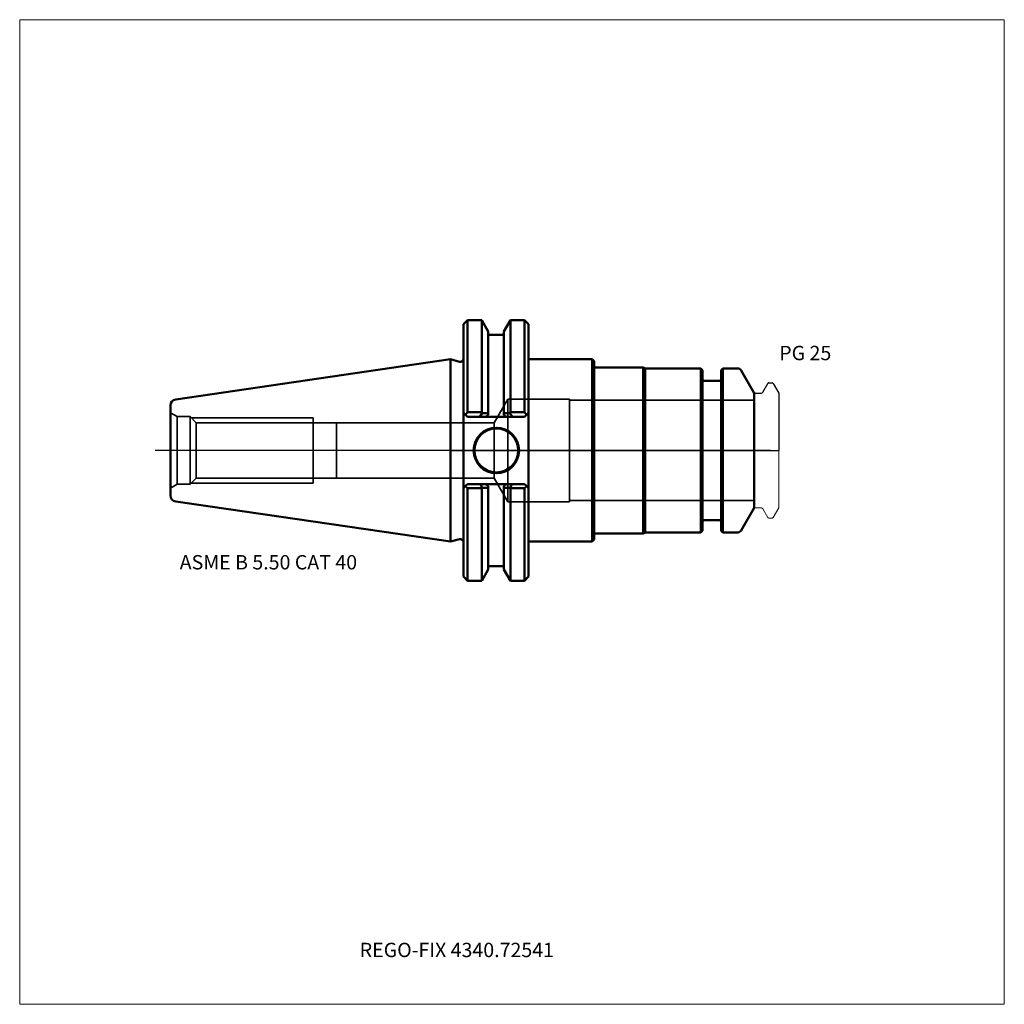
# Model space of a CAD drawing. Units: millimetres. Extents: x -105 to 135, y -135 to 105.
import ezdxf
from ezdxf.entities.mleader import LeaderData, LeaderLine
from ezdxf.lldxf.tags import DXFTag
from ezdxf.math import Vec2, Vec3

# ---------------------------------------------------------------- set-up
doc = ezdxf.new("R2010")
doc.units = ezdxf.units.MM
doc.layers.get('0').update_dxf_attribs({"plot": 0})
for name, color, linetype, lineweight in [('1', 4, 'Continuous', 50), ('2', 7, 'Continuous', 25), ('3', 1, 'Dashed_narrow', 35), ('RFCOMP01', 3, 'Long_dashed_dotted_narrow', 18), ('SK1', 4, 'Continuous', 50), ('SK3', 1, 'Dashed_narrow', 35), ('SK4', 2, 'Long_dashed_dotted_narrow', 25)]:
    doc.layers.add(name, color=color, linetype=linetype, lineweight=lineweight)
for name, color, linetype, lineweight, plot in [('4', 2, 'Long_dashed_dotted_narrow', 25, False), ('INFMAINVIEW', 9, 'Continuous', 18, False), ('INFTOTAL', 9, 'Continuous', 18, False), ('NOCUT', 7, 'Continuous', 25, False)]:
    doc.layers.add(name, color=color, linetype=linetype, lineweight=lineweight, plot=plot)
doc.layers.add('SK6', color=5, linetype='Continuous')
doc.styles.add('SEACAD_Monospac821_BT', font='txt')
doc.styles.get("Standard").update_dxf_attribs({"font": 'Monospac821 BT'})
tags = doc.linetypes.add('Dashed_narrow', pattern=[9.525, 6.35, -3.175]).pattern_tags.tags
tags[6:7] = [DXFTag(74, 4), DXFTag(75, 0), DXFTag(340, '0'), DXFTag(46, 0.0), DXFTag(50, 0.0), DXFTag(44, 0.0), DXFTag(45, 0.0)]
tags[4:5] = [DXFTag(74, 4), DXFTag(75, 0), DXFTag(340, '0'), DXFTag(46, 0.0), DXFTag(50, 0.0), DXFTag(44, 0.0), DXFTag(45, 0.0)]
tags = doc.linetypes.add('Long_dashed_dotted_narrow', pattern=[28.575, 19.05, -3.175, 3.175, -3.175]).pattern_tags.tags
tags[10:11] = [DXFTag(74, 4), DXFTag(75, 0), DXFTag(340, '0'), DXFTag(46, 0.0), DXFTag(50, 0.0), DXFTag(44, 0.0), DXFTag(45, 0.0)]
tags[8:9] = [DXFTag(74, 4), DXFTag(75, 0), DXFTag(340, '0'), DXFTag(46, 0.0), DXFTag(50, 0.0), DXFTag(44, 0.0), DXFTag(45, 0.0)]
tags[6:7] = [DXFTag(74, 4), DXFTag(75, 0), DXFTag(340, '0'), DXFTag(46, 0.0), DXFTag(50, 0.0), DXFTag(44, 0.0), DXFTag(45, 0.0)]
tags[4:5] = [DXFTag(74, 4), DXFTag(75, 0), DXFTag(340, '0'), DXFTag(46, 0.0), DXFTag(50, 0.0), DXFTag(44, 0.0), DXFTag(45, 0.0)]

# ---------------------------------------------------------------- blocks, each defined once
blk = doc.blocks.new('_DOT')
at = {"color": 0}
blk.add_line((0, 0), (-1, 0), dxfattribs=at)
at = {"color": 0, "const_width": 0.333}
blk.add_lwpolyline([(-0.166, 0, 1), (0.166, 0, 1)], format="xyb", close=True, dxfattribs=at)

msp = doc.modelspace()

# ---------------------------------------------------------------- linework, layer by layer
at = {"layer": '1'}
for p, q in [((4.17, 31.75), (3.17, 30.75)), ((4.17, 31.75), (4.17, 9.32)), ((7.64, 31.75), (4.17, 31.75)), ((7.64, 31.75), (7.64, 9.32)), ((9.21, 29.03), (7.64, 31.75)), ((14.62, 31.75), (13.05, 29.03)), ((14.62, 31.75), (14.62, 9.32)), ((18.04, 31.75), (14.62, 31.75)), ((18.04, 31.75), (18.04, 9.32)), ((19.04, 30.75), (18.04, 31.75)), ((3.17, 9.19), (3.17, 30.75)), ((9.21, 29.03), (9.21, 9.1)), ((13.05, 29.03), (13.05, 9.1)), ((19.04, 30.75), (19.04, 9.19)), ((13.05, 28.18), (9.21, 28.18)), ((0, -22.23), (0, 22.23)), ((2.17, 21.64), (0, 22.23)), ((19.04, 22.23), (34.5, 22.23)), ((34.5, 22.23), (35, 21.73)), ((34.5, 22.23), (34.5, -22.23)), ((35, 21.73), (35, 20.25)), ((35, 20.25), (47, 20.25)), ((35, 20.25), (35, -20.25)), ((47, 20.25), (47.43, 20)), ((47, 20.25), (47, -20.25)), ((61.01, 20), (47.43, 20)), ((47.43, 20), (47.43, -20)), ((61.01, -20), (61.01, 20)), ((61.41, 19.6), (61.01, 20)), ((61.41, 19.6), (61.41, -19.6)), ((66.41, 20), (66.01, 19.6)), ((66.01, -19.6), (66.01, 19.6)), ((66.41, 20), (66.41, -20)), ((69.97, 20), (66.41, 20)), ((74.01, 14), (70.84, 19.5)), ((65.61, 17), (61.81, 17)), ((74.01, -14), (74.01, 14)), ((3.17, 9.19), (3.17, -9.19)), ((3.17, 9.19), (3.66, 8.7)), ((3.66, 8.7), (4.17, 9.32)), ((4.17, 8.19), (3.66, 8.7)), ((4.17, 9.32), (7.64, 9.32)), ((7.14, 8.19), (4.17, 8.19)), ((7.14, 8.19), (7.75, 9.08)), ((8.66, 8.19), (7.14, 8.19)), ((7.64, 9.32), (7.75, 9.08)), ((7.75, 9.08), (9.21, 9.1)), ((9.21, 8.67), (8.66, 8.19)), ((13.6, 8.19), (8.66, 8.19)), ((9.21, 9.1), (9.21, 8.67)), ((13.05, 8.67), (13.05, 9.1)), ((14.51, 9.08), (13.05, 9.1)), ((13.6, 8.19), (13.05, 8.67)), ((15.12, 8.19), (13.6, 8.19)), ((14.62, 9.32), (14.51, 9.08)), ((14.51, 9.08), (15.12, 8.19)), ((18.04, 9.32), (14.62, 9.32)), ((18.04, 8.19), (15.12, 8.19)), ((18.55, 8.7), (18.04, 9.32)), ((18.55, 8.7), (18.04, 8.19)), ((19.04, 9.19), (18.55, 8.7)), ((19.04, -9.19), (19.04, 9.19)), ((3.62, -8.73), (3.17, -9.19)), ((3.17, -9.19), (3.17, -30.75)), ((3.62, -8.73), (4.17, -8.19)), ((4.17, -9.17), (3.62, -8.73)), ((4.17, -8.19), (7.31, -8.19)), ((7.64, -9.17), (4.17, -9.17)), ((4.17, -31.75), (4.17, -9.17)), ((7.31, -8.19), (8.66, -8.19)), ((7.7, -9.08), (7.31, -8.19)), ((7.7, -9.08), (7.64, -9.17)), ((7.64, -31.75), (7.64, -9.17)), ((8.66, -8.19), (13.6, -8.19)), ((8.66, -8.19), (9.21, -8.67)), ((9.21, -8.67), (9.21, -9.1)), ((9.21, -29.03), (9.21, -9.1)), ((13.05, -8.67), (13.6, -8.19)), ((13.05, -9.1), (13.05, -8.67)), ((13.05, -29.03), (13.05, -9.1)), ((13.6, -8.19), (14.95, -8.19)), ((14.95, -8.19), (14.56, -9.08)), ((14.56, -9.08), (14.62, -9.17)), ((14.62, -31.75), (14.62, -9.17)), ((14.62, -9.17), (18.04, -9.17)), ((14.95, -8.19), (18.04, -8.19)), ((18.04, -8.19), (18.59, -8.73)), ((18.04, -9.17), (18.59, -8.73)), ((18.04, -31.75), (18.04, -9.17)), ((18.59, -8.73), (19.04, -9.19)), ((19.04, -9.19), (19.04, -30.75)), ((70.84, -19.5), (74.01, -14)), ((61.81, -17), (65.61, -17)), ((35, -21.73), (35, -20.25)), ((35, -20.25), (47, -20.25)), ((47, -20.25), (47.43, -20)), ((47.43, -20), (61.01, -20)), ((61.01, -20), (61.41, -19.6)), ((66.01, -19.6), (66.41, -20)), ((66.41, -20), (69.97, -20)), ((0, -22.23), (2.17, -21.64)), ((19.04, -22.23), (34.5, -22.23)), ((34.5, -22.23), (35, -21.73)), ((9.21, -28.18), (13.05, -28.18)), ((3.17, -30.75), (4.17, -31.75)), ((7.64, -31.75), (9.21, -29.03)), ((13.05, -29.03), (14.62, -31.75)), ((18.04, -31.75), (19.04, -30.75)), ((4.17, -31.75), (7.64, -31.75)), ((14.62, -31.75), (18.04, -31.75))]:
    msp.add_line(p, q, dxfattribs=at)
for radius in [5.55, 5.35]:
    msp.add_circle((11.18, 0), radius, dxfattribs=at)
for centre, radius, start, end in [((2.37, 22.41), 0.796, 255.0015, 0.0085), ((69.97, 19), 1, 30, 90), ((61.81, 17.4), 0.4, 180, 270), ((65.61, 17.4), 0.4, 270, 360), ((14.04, 637.36), 646.47, 269.43812, 269.57142), ((8.22, 637.36), 646.47, 270.42858, 270.56188), ((61.81, -17.4), 0.4, 90, 180), ((65.61, -17.4), 0.4, 0, 90), ((69.97, -19), 1, 270, 330), ((2.37, -22.41), 0.796, -0.0085, 104.9985)]:
    msp.add_arc(centre, radius, start, end, dxfattribs=at)
at = {"layer": '2'}
msp.add_point((0.56, 0), dxfattribs=at)
at = {"layer": '3'}
for p, q in [((10.69, 6.77), (-27.8, 6.77)), ((-27.8, -6.77), (10.69, -6.77))]:
    msp.add_line(p, q, dxfattribs=at)
at = {"layer": '4'}
msp.add_line((0, 0), (74.01, 0), dxfattribs=at)
at = {"layer": 'INFMAINVIEW'}
for p, q in [((-105, -135), (-105, 105)), ((-105, 105), (135, 105)), ((135, 105), (135, -135)), ((135, -135), (-105, -135))]:
    msp.add_line(p, q, dxfattribs=at)
at = {"layer": 'INFTOTAL'}
for p, q in [((-105, 105), (135, 105)), ((-105, -135), (-105, 105)), ((135, 105), (135, -135)), ((135, -135), (-105, -135))]:
    msp.add_line(p, q, dxfattribs=at)
at = {"layer": 'NOCUT'}
for p, q in [((4.17, 31.75), (3.17, 30.75)), ((7.64, 31.75), (4.17, 31.75)), ((9.21, 29.03), (7.64, 31.75)), ((14.62, 31.75), (13.05, 29.03)), ((18.04, 31.75), (14.62, 31.75)), ((19.04, 30.75), (18.04, 31.75)), ((3.17, 22.41), (3.17, 30.75)), ((9.21, 29.03), (9.21, 28.18)), ((13.05, 29.03), (13.05, 28.18)), ((19.04, 30.75), (19.04, 22.23)), ((13.05, 28.18), (9.21, 28.18)), ((0, 0), (0, 22.23)), ((2.17, 21.64), (0, 22.23)), ((19.04, 22.23), (34.5, 22.23)), ((34.5, 22.23), (35, 21.73)), ((35, 21.73), (35, 20.25)), ((35, 20.25), (47, 20.25)), ((47, 20.25), (47.43, 20)), ((61.01, 20), (47.43, 20)), ((61.41, 19.6), (61.01, 20)), ((61.41, 19.6), (61.41, 17.4)), ((66.41, 20), (66.01, 19.6)), ((66.01, 17.4), (66.01, 19.6)), ((69.97, 20), (66.41, 20)), ((74.01, 14), (70.84, 19.5)), ((65.61, 17), (61.81, 17)), ((76.12, 14.2), (77.37, 16.35)), ((77.63, 16.5), (78.38, 16.5)), ((78.64, 16.35), (80.01, 13.98)), ((74.01, 13.7), (74.01, 14)), ((74.31, 14), (75.78, 14)), ((80.01, 13.98), (80.01, 0)), ((0, 0), (80.01, 0))]:
    msp.add_line(p, q, dxfattribs=at)
for centre, radius, start, end in [((2.37, 22.41), 0.796, 255.0015, 0.0085), ((69.97, 19), 1, 30, 90), ((61.81, 17.4), 0.4, 180, 270), ((65.61, 17.4), 0.4, 270, 360), ((77.63, 16.2), 0.3, 89.9633, 150), ((78.38, 16.2), 0.3, 30, 90.0367), ((74.31, 13.7), 0.3, 90, 180), ((75.78, 14.4), 0.4, 270.0588, 330)]:
    msp.add_arc(centre, radius, start, end, dxfattribs=at)
at = {"layer": 'RFCOMP01'}
for p, q in [((76.12, 14.2), (77.37, 16.35)), ((77.63, 16.5), (78.38, 16.5)), ((78.64, 16.35), (80.01, 13.98)), ((74.31, 14), (75.78, 14)), ((80.01, 13.98), (80.01, -13.98)), ((74.31, -14), (75.78, -14)), ((76.12, -14.2), (77.37, -16.35)), ((78.64, -16.35), (80.01, -13.98)), ((77.63, -16.5), (78.38, -16.5))]:
    msp.add_line(p, q, dxfattribs=at)
for centre, radius, start, end in [((77.63, 16.2), 0.3, 89.9633, 150), ((78.38, 16.2), 0.3, 30, 90.0367), ((74.31, 13.7), 0.3, 90, 180), ((75.78, 14.4), 0.4, 270.0588, 330), ((74.31, -13.7), 0.3, 180, 270), ((75.78, -14.4), 0.4, 30, 89.9412), ((77.63, -16.2), 0.3, 210, 270.0367), ((78.38, -16.2), 0.3, 269.9633, 330)]:
    msp.add_arc(centre, radius, start, end, dxfattribs=at)
at = {"layer": 'SK1'}
for p, q in [((0, 22.23), (-66.97, 12.46)), ((-68.25, -10.97), (-68.25, 10.97)), ((-66.97, -12.46), (0, -22.23))]:
    msp.add_line(p, q, dxfattribs=at)
for centre, start, end in [((-66.75, 10.97), 98.2794, 179.986), ((-66.75, -10.97), 180.014, 261.7206)]:
    msp.add_arc(centre, 1.5, start, end, dxfattribs=at)
at = {"layer": 'SK3'}
for p, q in [((14, 12.5), (10.69, 6.77)), ((14.01, -12.5), (14.01, 12.5)), ((29.01, 12.5), (14.01, 12.5)), ((29.01, -12.5), (29.01, 12.5)), ((74.01, 12.22), (29.01, 12.22)), ((-68.25, 9.2), (-66.61, 8.25)), ((-66.61, -8.25), (-66.61, 8.25)), ((-63.47, 8.25), (-66.61, 8.25)), ((-63.47, -8.25), (-63.47, 8.25)), ((-61.98, 6.76), (-63.47, 8.25)), ((-63.16, 7.94), (-33.47, 7.94)), ((-33.47, -7.94), (-33.47, 7.94)), ((-61.98, -6.76), (-61.98, 6.76)), ((-33.47, 6.76), (-61.98, 6.76)), ((-27.81, 6.76), (-33.47, 6.76)), ((-27.8, 6.77), (-27.81, 6.76)), ((-27.81, 6.76), (-27.81, -6.76)), ((-27.8, 6.77), (-27.8, -6.77)), ((10.69, 6.77), (10.69, -6.77)), ((-63.47, -8.25), (-61.98, -6.76)), ((-61.98, -6.76), (-33.47, -6.76)), ((-33.47, -6.76), (-27.81, -6.76)), ((-27.81, -6.76), (-27.8, -6.77)), ((10.69, -6.77), (14, -12.5)), ((-66.61, -8.25), (-68.25, -9.2)), ((-66.61, -8.25), (-63.47, -8.25)), ((-63.16, -7.94), (-33.47, -7.94)), ((14.01, -12.5), (29.01, -12.5)), ((29.01, -12.22), (74.01, -12.22))]:
    msp.add_line(p, q, dxfattribs=at)
at = {"layer": 'SK4'}
msp.add_line((78.01, 0), (-72, 0), dxfattribs=at)

# ---------------------------------------------------------------- texts
at = {"layer": 'SK6', "style": 'SEACAD_Monospac821_BT'}
for s, p in [('PG 25', (80.14, 22)), ('ASME B 5.50 CAT 40', (-66, -29))]:
    msp.add_text(s, height=3.5, dxfattribs=at).set_placement(p)

# ---------------------------------------------------------------- leaders
at = {"layer": 'SK6'}
ml = msp.add_multileader_mtext('Standard', dxfattribs=at)
ml.set_content('{\\pxsm0.9;\\fMonospac821 BT|b0||i0||c0|p34;\\W1.;REGO-FIX 4340.72541}', color=256)
ml.set_leader_properties()
ml.set_arrow_properties(name='DOT')
ml.build(insert=Vec2(0, 0))
ml.multileader.update_dxf_attribs({"leader_type": 0, "dogleg_length": 0, "arrow_head_size": 3.5})
ctx = ml.context
ctx.base_point, ctx.char_height, ctx.arrow_head_size, ctx.landing_gap_size = Vec3(-17, -57.43), 3.5, 3.5, 1.23
ctx.mtext.insert = Vec3(-22.12, -120)

doc.saveas('drawing.dxf')
